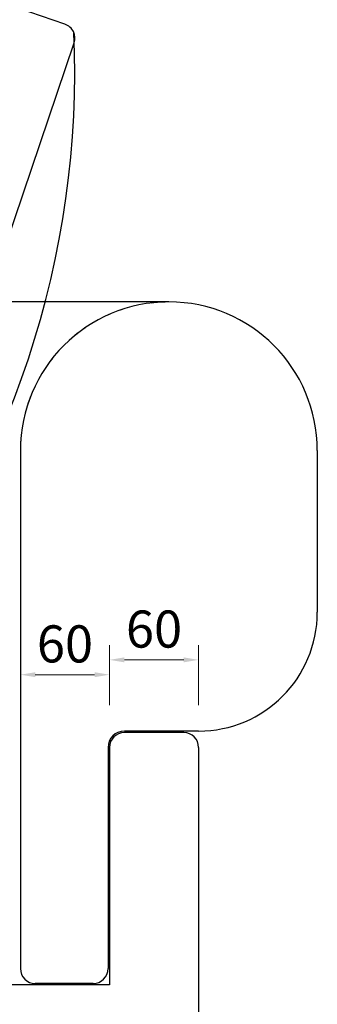
# Model space of a CAD drawing. Units: millimetres. Extents: x 4524 to 184104, y -121311 to -7597.
# Drawn here: x 8599 to 8800, y -53690 to -53026 of the extents above; entities that cross this region are included whole.
import ezdxf

# ---------------------------------------------------------------- set-up
doc = ezdxf.new("R2010")
doc.units = ezdxf.units.MM
doc.linetypes.add('ACAD_ISO03W100', pattern=[30, 12, -18])
doc.styles.get("Standard").update_dxf_attribs({"font": 'greeks.shx', "width": 0.6})
doc.dimstyles.new('25-细线', dxfattribs={"dimtxt": 25, "dimasz": 10, "dimexe": 10, "dimexo": 5, "dimgap": 5, "dimtad": 2, "dimdec": 0, "dimdsep": 46, "dimtxsty": 'Standard', "dimcen": 12, "dimclrd": 6, "dimclre": 6, "dimclrt": 4, "dimadec": 1, "dimazin": 0, "dimtfac": 1, "dimtdec": 0, "dimtix": 1, "dimtmove": 1, "dimatfit": 2, "dimfxl": 0, "dimlwd": 13, "dimlwe": 13, "dimarcsym": 0})

# ---------------------------------------------------------------- blocks, each defined once
blk = doc.blocks.new('*D315')
at = {"color": 6, "lineweight": 13, "transparency": 16777216}
for p, q in [((8659.95, -53487.98), (8659.95, -53447.56)), ((8719.95, -53487.98), (8719.95, -53447.56)), ((8709.95, -53457.56), (8669.95, -53457.56))]:
    blk.add_line(p, q, dxfattribs=at)
at = {"color": 6, "transparency": 16777216}
for points in [[(8669.95, -53455.89), (8669.95, -53459.22), (8659.95, -53457.56)], [(8709.95, -53455.89), (8709.95, -53459.22), (8719.95, -53457.56)]]:
    blk.add_solid(points, dxfattribs=at)
at = {"layer": 'Defpoints', "color": 0, "transparency": 16777216}
for p in [(8659.95, -53457.56), (8659.95, -53492.98), (8719.95, -53492.98)]:
    blk.add_point(p, dxfattribs=at)
at = {"color": 4, "transparency": 16777216, "insert": (8689.95, -53440.06), "char_height": 25, "attachment_point": 5}
blk.add_mtext('60', dxfattribs=at)
blk = doc.blocks.new('*D316')
at = {"color": 6, "lineweight": 13, "transparency": 16777216}
for p, q in [((8599.95, -53497.98), (8599.95, -53457.56)), ((8659.95, -53487.98), (8659.95, -53457.56)), ((8609.95, -53467.56), (8649.95, -53467.56))]:
    blk.add_line(p, q, dxfattribs=at)
at = {"color": 6, "transparency": 16777216}
for points in [[(8609.95, -53465.89), (8609.95, -53469.22), (8599.95, -53467.56)], [(8649.95, -53465.89), (8649.95, -53469.22), (8659.95, -53467.56)]]:
    blk.add_solid(points, dxfattribs=at)
at = {"layer": 'Defpoints', "color": 0, "transparency": 16777216}
for p in [(8659.95, -53467.56), (8659.95, -53492.98), (8599.95, -53502.98)]:
    blk.add_point(p, dxfattribs=at)
at = {"color": 4, "transparency": 16777216, "insert": (8629.95, -53450.06), "char_height": 25, "attachment_point": 5}
blk.add_mtext('60', dxfattribs=at)

msp = doc.modelspace()

# ---------------------------------------------------------------- linework, layer by layer
at = {"color": 0}
for p, q in [((8699.95, -53216.53), (7322.95, -53216.53)), ((8699.95, -53216.53), (8699.95, -53216.53)), ((8699.95, -53216.53), (8699.95, -53216.53)), ((8599.95, -53316.53), (8599.95, -53665.53)), ((8799.95, -53316.53), (8799.95, -53425.53)), ((8799.95, -53316.53), (8799.95, -53425.53)), ((8719.95, -53505.53), (8669.95, -53505.53)), ((8709.95, -53506.53), (8669.95, -53506.53)), ((8709.95, -53506.53), (8669.95, -53506.53)), ((8658.95, -53516.53), (8658.95, -53665.53)), ((8659.95, -53516.53), (8659.95, -53676.53)), ((8719.95, -53516.53), (8719.95, -53746.53)), ((8719.95, -53516.53), (8719.95, -53746.53)), ((8659.95, -53676.53), (7322.95, -53676.53)), ((8648.95, -53675.53), (8609.95, -53675.53))]:
    msp.add_line(p, q, dxfattribs=at)
at = {"color": 0, "linetype": 'ACAD_ISO03W100'}
msp.add_line((8599.95, -53316.53), (8599.95, -53506.53), dxfattribs=at)
at = {"color": 0}
msp.add_lwpolyline([(8629.94, -53029.43), (8582.58, -53013.39, 0.414214), (8569.9, -53019.65), (8431.94, -53426.92, 0.414214), (8438.2, -53439.6), (8485.56, -53455.64, 0.414214), (8498.24, -53449.38), (8636.2, -53042.11, 0.414214)], format="xyb", close=True, dxfattribs=at)
for centre, radius, start, end in [((8024.21, -53061.79), 612.31, 320.72912, 2.50943), ((8699.95, -53316.53), 100, 90, 180), ((8699.95, -53316.53), 100, 0, 90), ((8699.95, -53316.53), 100, 0, 90), ((8719.95, -53425.53), 80, 270, 0), ((8719.95, -53425.53), 80, 270, 0), ((8669.95, -53516.53), 11, 90, 180), ((8669.95, -53516.53), 10, 90, 180), ((8709.95, -53516.53), 10, 0, 90), ((8709.95, -53516.53), 10, 0, 90), ((8709.95, -53516.53), 10, 0, 90), ((8609.95, -53665.53), 10, 180, 270), ((8648.95, -53665.53), 10, 270, 0)]:
    msp.add_arc(centre, radius, start, end, dxfattribs=at)
at = {"color": 0, "linetype": 'ACAD_ISO03W100'}
msp.add_arc((8699.95, -53316.53), 100, 90, 180, dxfattribs=at)

# ---------------------------------------------------------------- dimensions: what is measured, and where the dimension line sits
at = {"color": 0}
dim = msp.add_linear_dim(base=(8659.95, -53457.56), p1=(8719.95, -53492.98), p2=(8659.95, -53492.98), angle=180, dimstyle='25-细线', dxfattribs=at)
dim.commit()
dim.dimension.update_dxf_attribs({"geometry": '*D315', "text_midpoint": (8689.95, -53440.06)})
dim = msp.add_linear_dim(base=(8659.95, -53467.56), p1=(8599.95, -53502.98), p2=(8659.95, -53492.98), dimstyle='25-细线', dxfattribs=at)
dim.commit()
dim.dimension.update_dxf_attribs({"geometry": '*D316', "text_midpoint": (8629.95, -53450.06)})

doc.saveas('drawing.dxf')
